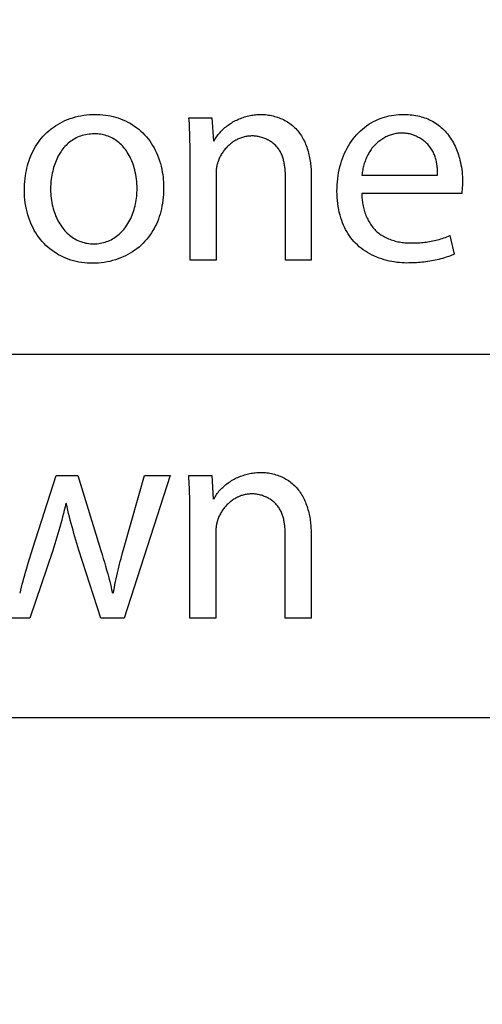
# Model space of a CAD drawing. Units: millimetres. Extents: x -19.6 to 53.6, y -20 to 31.8.
# Drawn here: x 10.1 to 12.4, y 11.7 to 16.7 of the extents above; entities that cross this region are included whole.
import ezdxf

# ---------------------------------------------------------------- set-up
doc = ezdxf.new("R2010")
doc.units = ezdxf.units.MM
doc.header["$LTSCALE"] = 16.335
doc.layers.get('0').update_dxf_attribs({"linetype": 'CONTINUOUS'})
doc.layers.add('CURVE', color=7, linetype='CONTINUOUS')
doc.styles.get("Standard").update_dxf_attribs({"font": 'txt', "width": 0.8})
doc.dimstyles.new('DIMSTYLE_1', dxfattribs={"dimtxt": 3, "dimasz": 3, "dimexe": 1.5, "dimexo": 0.5, "dimgap": 0.75, "dimtad": 1, "dimtxsty": 'STANDARD', "dimblk": '_FILLED', "dimblk1": '_FILLED', "dimblk2": '_FILLED', "dimcen": 0.09, "dimadec": 0, "dimazin": 0, "dimtfac": 1, "dimtofl": 0, "dimtmove": 0, "dimatfit": 3, "dimldrblk": '_FILLED', "dimfxl": 1, "dimtolj": 1, "dimarcsym": 0})

# ---------------------------------------------------------------- blocks, each defined once
blk = doc.blocks.new('_FILLED')
at = {"color": 0, "linetype": 'BYBLOCK'}
blk.add_solid([(0, 0), (-1, 0.3167), (-1, -0.3167)], dxfattribs=at)
blk = doc.blocks.new('*D0')
at = {"color": 7, "linetype": 'CONTINUOUS'}
for p, q in [((-19.55, 5.4), (-19.55, 29.5)), ((19.55, 16.25), (19.55, 29.5)), ((-19.55, 28), (0, 28)), ((19.55, 28), (0, 28))]:
    blk.add_line(p, q, dxfattribs=at)
at = {"color": 7, "linetype": 'CONTINUOUS', "xscale": 3, "yscale": 3, "zscale": 3, "rotation": 180}
blk.add_blockref('_FILLED', (-19.55, 28), dxfattribs=at)
at = {"color": 7, "linetype": 'CONTINUOUS', "xscale": 3, "yscale": 3, "zscale": 3}
blk.add_blockref('_FILLED', (19.55, 28), dxfattribs=at)
at = {"color": 7, "linetype": 'CONTINUOUS', "insert": (0, 31.75), "char_height": 3, "width": 11.892857, "attachment_point": 2, "line_spacing_factor": 0.9}
blk.add_mtext('39,1', dxfattribs=at)

msp = doc.modelspace()

# ---------------------------------------------------------------- linework, layer by layer
at = {"layer": 'CURVE', "color": 253, "linetype": 'CONTINUOUS'}
for p, q in [((10.9205, 16.2208), (11.0376, 16.2208)), ((11.0376, 16.2208), (11.0452, 16.1006)), ((10.9262, 16.0544), (10.926, 16.0847)), ((10.9263, 15.4939), (10.9262, 16.0544)), ((11.4131, 15.4939), (11.4131, 15.913)), ((11.5451, 15.928), (11.5451, 15.4939)), ((11.8038, 15.928), (12.19, 15.928)), ((12.3157, 15.8606), (12.3151, 15.8538)), ((12.313, 15.8332), (11.8024, 15.8332)), ((12.253, 15.6186), (12.2754, 15.5239)), ((11.0586, 15.4939), (10.9263, 15.4939)), ((11.5451, 15.4939), (11.4131, 15.4939)), ((16.8776, 15.0112), (-1.7633, 15.0112)), ((10.1229, 14.0222), (10.2418, 14.3932)), ((10.2418, 14.3932), (10.3527, 14.3932)), ((10.5901, 14.0282), (10.6938, 14.3932)), ((10.8244, 14.3932), (10.5901, 13.6663)), ((10.6938, 14.3932), (10.8244, 14.3932)), ((10.9194, 14.3932), (11.0366, 14.3932)), ((11.0366, 14.3932), (11.0441, 14.273)), ((10.9252, 14.2268), (10.9249, 14.2571)), ((10.9253, 13.6663), (10.9252, 14.2268)), ((11.4121, 13.6663), (11.4121, 14.0854)), ((11.544, 14.1004), (11.544, 13.6663)), ((10.5819, 13.999), (10.5901, 14.0282)), ((10.0998, 13.946), (10.1229, 14.0222)), ((10.2252, 14.0117), (10.1081, 13.6663)), ((10.4699, 13.6663), (10.3589, 14.0132)), ((10.574, 13.9698), (10.5819, 13.999)), ((10.0908, 13.9155), (10.0998, 13.946)), ((10.1081, 13.6663), (9.9879, 13.6663)), ((10.5901, 13.6663), (10.4699, 13.6663)), ((11.0576, 13.6663), (10.9253, 13.6663)), ((11.544, 13.6663), (11.4121, 13.6663)), ((16.8776, 13.157), (-1.7633, 13.157))]:
    msp.add_line(p, q, dxfattribs=at)
for points in [[(10.0806, 15.8513), (10.0807, 15.8658), (10.0813, 15.8803), (10.0823, 15.8947), (10.0837, 15.9092), (10.0855, 15.9235), (10.0878, 15.9378), (10.0902, 15.9508), (10.0931, 15.9637), (10.0963, 15.9765), (10.1, 15.9893), (10.1041, 16.0019), (10.1086, 16.0143), (10.1135, 16.0265), (10.1188, 16.0385), (10.1245, 16.0503), (10.1307, 16.0619), (10.1372, 16.0733), (10.1442, 16.0845), (10.1516, 16.0953), (10.1594, 16.1059), (10.1677, 16.1161), (10.1763, 16.1261), (10.1853, 16.1356), (10.1952, 16.1453), (10.2055, 16.1545), (10.2162, 16.1632), (10.2272, 16.1715), (10.2386, 16.1794), (10.2503, 16.1867), (10.2623, 16.1936), (10.2745, 16.2), (10.287, 16.2059), (10.2997, 16.2113), (10.3132, 16.2163), (10.3269, 16.2208), (10.3408, 16.2248), (10.3548, 16.2281), (10.369, 16.231), (10.3832, 16.2333), (10.3976, 16.2351), (10.412, 16.2363), (10.4264, 16.2371), (10.4409, 16.2374), (10.4542, 16.2372), (10.4675, 16.2365), (10.4808, 16.2354), (10.4941, 16.2339), (10.5072, 16.232), (10.5203, 16.2295), (10.5332, 16.2266), (10.5461, 16.2233), (10.5588, 16.2194), (10.5713, 16.215), (10.5837, 16.2102), (10.5961, 16.2047), (10.6082, 16.1987), (10.6201, 16.1922), (10.6317, 16.1852), (10.643, 16.1777), (10.654, 16.1698), (10.6647, 16.1614), (10.6749, 16.1526), (10.6848, 16.1434), (10.6942, 16.1337), (10.7033, 16.1235), (10.7119, 16.113), (10.7201, 16.1021), (10.7278, 16.0909), (10.7351, 16.0794), (10.7421, 16.0671), (10.7487, 16.0546), (10.7548, 16.0418), (10.7604, 16.0288), (10.7655, 16.0156), (10.7703, 16.0014), (10.7746, 15.9871), (10.7784, 15.9726), (10.7817, 15.958), (10.7844, 15.9433), (10.7864, 15.9303), (10.788, 15.9173), (10.7893, 15.9042), (10.79, 15.8941), (10.7905, 15.884), (10.7908, 15.8737), (10.7909, 15.8634)], [(10.926, 16.0847), (10.9257, 16.0998), (10.9254, 16.115), (10.925, 16.1301), (10.9245, 16.1452), (10.9239, 16.1604), (10.9233, 16.1755), (10.9225, 16.1906), (10.9215, 16.2057), (10.9205, 16.2208)], [(11.0479, 16.1006), (11.0512, 16.1066), (11.0547, 16.1126), (11.0583, 16.1184), (11.0622, 16.1242), (11.0662, 16.1298), (11.0703, 16.1353), (11.0747, 16.1407), (11.0792, 16.146), (11.0839, 16.1511), (11.0887, 16.1561), (11.0938, 16.161), (11.099, 16.1658), (11.1043, 16.1705), (11.1098, 16.1749), (11.1154, 16.1793), (11.1211, 16.1835), (11.127, 16.1876), (11.133, 16.1915), (11.1391, 16.1953), (11.1452, 16.1989), (11.1515, 16.2023), (11.1579, 16.2057), (11.1644, 16.2088), (11.1709, 16.2118), (11.1776, 16.2147), (11.1842, 16.2173), (11.191, 16.2199), (11.1978, 16.2222), (11.2046, 16.2244), (11.2115, 16.2265), (11.2185, 16.2283), (11.2254, 16.23), (11.2324, 16.2315), (11.2394, 16.2329), (11.2464, 16.2341), (11.2535, 16.2351), (11.2605, 16.2359), (11.2675, 16.2365), (11.2745, 16.237), (11.2815, 16.2373), (11.2884, 16.2374)], [(11.2884, 16.2374), (11.2961, 16.2372), (11.3039, 16.2369), (11.3116, 16.2363), (11.3194, 16.2354), (11.3272, 16.2344), (11.335, 16.233), (11.3427, 16.2315), (11.3504, 16.2297), (11.3581, 16.2277), (11.3657, 16.2255), (11.3732, 16.223), (11.3807, 16.2203), (11.3881, 16.2174), (11.3953, 16.2143), (11.4025, 16.2109), (11.4095, 16.2073), (11.4164, 16.2035), (11.4232, 16.1995), (11.4298, 16.1952), (11.4363, 16.1908), (11.4425, 16.1861), (11.4486, 16.1812), (11.4545, 16.1761), (11.4602, 16.1708), (11.4657, 16.1652), (11.471, 16.1595), (11.4761, 16.1535), (11.481, 16.1474), (11.4856, 16.1411), (11.4901, 16.1346), (11.4944, 16.128), (11.4985, 16.1213), (11.5024, 16.1144), (11.5061, 16.1073), (11.5096, 16.1002), (11.513, 16.0929), (11.5161, 16.0855), (11.5191, 16.078), (11.5219, 16.0704), (11.5245, 16.0628), (11.527, 16.0551), (11.5293, 16.0473), (11.5314, 16.0394), (11.5333, 16.0315), (11.5351, 16.0236), (11.5368, 16.0156), (11.5383, 16.0076), (11.5396, 15.9996), (11.5408, 15.9915), (11.5418, 15.9835), (11.5427, 15.9755), (11.5434, 15.9675), (11.544, 15.9595), (11.5445, 15.9516), (11.5448, 15.9436), (11.545, 15.9358), (11.5451, 15.928)], [(12.0336, 15.4789), (12.0207, 15.4791), (12.0078, 15.4797), (11.9948, 15.4808), (11.9818, 15.4822), (11.9688, 15.4841), (11.9558, 15.4864), (11.9428, 15.4891), (11.93, 15.4922), (11.9172, 15.4957), (11.9045, 15.4997), (11.892, 15.5041), (11.8796, 15.5089), (11.8674, 15.5141), (11.8555, 15.5197), (11.8438, 15.5257), (11.8324, 15.5322), (11.8213, 15.5391), (11.8105, 15.5464), (11.8, 15.5541), (11.79, 15.5623), (11.7803, 15.5709), (11.7711, 15.5799), (11.7626, 15.5889), (11.7546, 15.5984), (11.747, 15.6081), (11.7398, 15.6182), (11.733, 15.6286), (11.7266, 15.6393), (11.7206, 15.6501), (11.715, 15.6612), (11.7099, 15.6725), (11.7051, 15.684), (11.7007, 15.6955), (11.696, 15.7095), (11.6918, 15.7236), (11.6882, 15.7378), (11.6851, 15.7522), (11.6825, 15.7666), (11.6802, 15.7822), (11.6785, 15.7979), (11.6773, 15.8137), (11.6766, 15.8295), (11.6763, 15.8453), (11.6765, 15.8613), (11.6772, 15.8773), (11.6784, 15.8933), (11.6801, 15.9092), (11.6823, 15.9251), (11.6848, 15.9401), (11.6878, 15.955), (11.6913, 15.9698), (11.6953, 15.9845), (11.6998, 15.9991), (11.7045, 16.0125), (11.7096, 16.0258), (11.7151, 16.0389), (11.7212, 16.0518), (11.7277, 16.0645), (11.7347, 16.0769), (11.7421, 16.0891), (11.75, 16.1009), (11.7585, 16.1124), (11.7674, 16.1236), (11.7764, 16.1339), (11.7858, 16.1438), (11.7957, 16.1533), (11.8059, 16.1624), (11.8165, 16.1711), (11.8275, 16.1793), (11.8388, 16.187), (11.8504, 16.1942), (11.8624, 16.2008), (11.8746, 16.2069), (11.8854, 16.2118), (11.8964, 16.2162), (11.9075, 16.2201), (11.9188, 16.2237), (11.9302, 16.2268), (11.9417, 16.2295), (11.9541, 16.2319), (11.9666, 16.2339), (11.9791, 16.2354), (11.9917, 16.2365), (12.0044, 16.2371), (12.017, 16.2374), (12.0307, 16.2371)], [(12.0307, 16.2371), (12.0404, 16.2367), (12.0501, 16.2359), (12.0598, 16.235), (12.0695, 16.2337), (12.0791, 16.2321), (12.0886, 16.2303), (12.0981, 16.2281), (12.1067, 16.2259), (12.1152, 16.2234), (12.1236, 16.2206), (12.132, 16.2176), (12.1402, 16.2143), (12.1483, 16.2107), (12.1563, 16.2068), (12.1641, 16.2026), (12.172, 16.1981), (12.1796, 16.1932), (12.1871, 16.1881), (12.1944, 16.1827), (12.2015, 16.177), (12.2085, 16.1711), (12.2152, 16.165), (12.2217, 16.1586), (12.2281, 16.152), (12.2342, 16.1452), (12.24, 16.1382), (12.2457, 16.1311), (12.2511, 16.1237), (12.2563, 16.1163), (12.2613, 16.1084), (12.2662, 16.1003), (12.2708, 16.0922), (12.2751, 16.0839), (12.2792, 16.0754), (12.283, 16.0669), (12.2866, 16.0583), (12.29, 16.0496), (12.2932, 16.0407), (12.2962, 16.0319), (12.299, 16.0229), (12.3015, 16.0139), (12.3039, 16.0048), (12.3067, 15.9928), (12.3092, 15.9807), (12.3114, 15.9685), (12.3133, 15.9563), (12.3148, 15.9441), (12.3159, 15.9318), (12.3168, 15.9195), (12.3173, 15.9072), (12.3175, 15.8949)], [(10.6555, 15.8589), (10.6553, 15.8711), (10.6548, 15.8832), (10.6538, 15.8953), (10.6525, 15.9072), (10.6508, 15.9192), (10.6487, 15.931), (10.6463, 15.9428), (10.6435, 15.9545), (10.641, 15.964), (10.6382, 15.9734), (10.6351, 15.9827), (10.6317, 15.992), (10.6281, 16.0011), (10.6242, 16.0101), (10.6199, 16.019), (10.6154, 16.0277), (10.6105, 16.0363), (10.6053, 16.0447), (10.6009, 16.0514), (10.5962, 16.0579), (10.5913, 16.0642), (10.5862, 16.0704), (10.5808, 16.0764), (10.5753, 16.0822), (10.5695, 16.0878), (10.5636, 16.0931), (10.5574, 16.0982), (10.5511, 16.103), (10.5445, 16.1076), (10.5378, 16.1118), (10.5306, 16.1159), (10.5232, 16.1197), (10.5156, 16.1231), (10.5079, 16.1261), (10.5, 16.1288), (10.4921, 16.1312), (10.4845, 16.1331), (10.4768, 16.1346), (10.4691, 16.1359), (10.4613, 16.1369), (10.4535, 16.1376), (10.4457, 16.138), (10.4378, 16.1381), (10.4286, 16.138), (10.4195, 16.1375), (10.4104, 16.1366), (10.4013, 16.1353), (10.3923, 16.1337), (10.3834, 16.1317), (10.3754, 16.1295), (10.3674, 16.1269), (10.3596, 16.1241), (10.3519, 16.1209), (10.3444, 16.1173), (10.337, 16.1135), (10.3302, 16.1094), (10.3235, 16.1051), (10.317, 16.1005), (10.3107, 16.0957), (10.3046, 16.0905), (10.2987, 16.0852), (10.2929, 16.0796), (10.2874, 16.0738), (10.2821, 16.0678), (10.277, 16.0616), (10.2721, 16.0553), (10.2675, 16.0488), (10.2625, 16.0412), (10.2578, 16.0335), (10.2533, 16.0256), (10.2492, 16.0175), (10.2453, 16.0093), (10.2417, 16.0011), (10.2383, 15.9926), (10.2352, 15.9841), (10.2323, 15.9756), (10.2296, 15.9669), (10.2272, 15.9582), (10.2247, 15.9482), (10.2225, 15.9381), (10.2205, 15.928), (10.2189, 15.9178), (10.2174, 15.9076), (10.216, 15.8947), (10.215, 15.8818), (10.2144, 15.8688), (10.2142, 15.8558)], [(12.0067, 16.1426), (12.0008, 16.1425), (11.9949, 16.1422), (11.989, 16.1416), (11.9832, 16.1408), (11.9773, 16.1399), (11.9714, 16.1387), (11.9656, 16.1373), (11.9598, 16.1357), (11.954, 16.1339), (11.9483, 16.132), (11.9426, 16.1298), (11.937, 16.1275), (11.9314, 16.125), (11.9259, 16.1223), (11.9205, 16.1195), (11.9151, 16.1165), (11.9099, 16.1134), (11.9047, 16.1101), (11.8996, 16.1066), (11.8946, 16.103), (11.8897, 16.0993), (11.885, 16.0954), (11.8803, 16.0914), (11.8758, 16.0873), (11.8714, 16.0831), (11.8672, 16.0787), (11.8631, 16.0742), (11.8591, 16.0697), (11.8549, 16.0644), (11.8508, 16.059), (11.8469, 16.0535), (11.8432, 16.0479), (11.8397, 16.0421), (11.8364, 16.0363), (11.8332, 16.0304), (11.8303, 16.0244), (11.8274, 16.0183), (11.8248, 16.0121), (11.8223, 16.0059), (11.82, 15.9996), (11.8178, 15.9932), (11.8158, 15.9868), (11.8139, 15.9804), (11.8122, 15.9739), (11.8106, 15.9674), (11.8091, 15.9608), (11.8078, 15.9543), (11.8066, 15.9477), (11.8056, 15.9411), (11.8046, 15.9346), (11.8038, 15.928)], [(12.19, 15.928), (12.19, 15.9337), (12.19, 15.9395), (12.1899, 15.9453), (12.1896, 15.9511), (12.1893, 15.957), (12.1889, 15.9628), (12.1883, 15.9686), (12.1877, 15.9745), (12.1869, 15.9803), (12.186, 15.9861), (12.1849, 15.9919), (12.1838, 15.9976), (12.1825, 16.0033), (12.181, 16.009), (12.1794, 16.0146), (12.1777, 16.0202), (12.1758, 16.0257), (12.1737, 16.0311), (12.1715, 16.0365), (12.1691, 16.0418), (12.1666, 16.047), (12.1638, 16.0521), (12.1609, 16.0571), (12.1578, 16.062), (12.1545, 16.0668), (12.1511, 16.0715), (12.1474, 16.0761), (12.1436, 16.0805), (12.1396, 16.0849), (12.1354, 16.0891), (12.1311, 16.0931), (12.1266, 16.0971), (12.122, 16.1009), (12.1172, 16.1045), (12.1124, 16.108), (12.1074, 16.1114), (12.1023, 16.1146), (12.0971, 16.1176), (12.0918, 16.1205), (12.0864, 16.1233), (12.081, 16.1258), (12.0755, 16.1282), (12.0699, 16.1305), (12.0643, 16.1325), (12.0586, 16.1344), (12.0529, 16.1361), (12.0471, 16.1376), (12.0414, 16.1389), (12.0356, 16.14), (12.0298, 16.1409), (12.024, 16.1417), (12.0182, 16.1422), (12.0125, 16.1425), (12.0067, 16.1426)], [(11.2447, 16.1276), (11.2395, 16.1276), (11.2343, 16.1273), (11.2291, 16.127), (11.224, 16.1265), (11.2188, 16.1258), (11.2137, 16.125), (11.2086, 16.1241), (11.2035, 16.1229), (11.1985, 16.1217), (11.1934, 16.1202), (11.1884, 16.1186), (11.1835, 16.1169), (11.1786, 16.115), (11.1738, 16.1129), (11.169, 16.1107), (11.1643, 16.1083), (11.1597, 16.1057), (11.1551, 16.1031), (11.1506, 16.1003), (11.1461, 16.0973), (11.1417, 16.0943), (11.1374, 16.0911), (11.1332, 16.0877), (11.129, 16.0843), (11.125, 16.0807), (11.121, 16.0771), (11.1172, 16.0733), (11.1134, 16.0695), (11.1097, 16.0655), (11.1061, 16.0614), (11.1027, 16.0573), (11.0993, 16.0531), (11.0961, 16.0488), (11.093, 16.0444), (11.09, 16.04), (11.0871, 16.0355), (11.0844, 16.0309), (11.0818, 16.0263), (11.0793, 16.0216), (11.077, 16.0168), (11.0748, 16.0121), (11.0728, 16.0072), (11.0709, 16.0024), (11.0692, 15.9975), (11.0676, 15.9926)], [(11.4131, 15.913), (11.4131, 15.9182), (11.413, 15.9235), (11.4129, 15.9287), (11.4128, 15.934), (11.4126, 15.9394), (11.4123, 15.9447), (11.4119, 15.95), (11.4115, 15.9554), (11.4111, 15.9607), (11.4105, 15.9661), (11.4098, 15.9714), (11.4091, 15.9767), (11.4083, 15.982), (11.4074, 15.9873), (11.4063, 15.9925), (11.4052, 15.9977), (11.404, 16.0029), (11.4026, 16.008), (11.4011, 16.0131), (11.3995, 16.0181), (11.3978, 16.0231), (11.3959, 16.028), (11.3939, 16.0328), (11.3918, 16.0376), (11.3895, 16.0422), (11.3871, 16.0468), (11.3844, 16.0513), (11.3817, 16.0557), (11.3788, 16.06), (11.3757, 16.0642), (11.3724, 16.0683), (11.3689, 16.0723), (11.3653, 16.0762), (11.3616, 16.08), (11.3577, 16.0836), (11.3536, 16.0871), (11.3494, 16.0905), (11.3451, 16.0938), (11.3407, 16.0969), (11.3362, 16.0999), (11.3316, 16.1028), (11.3269, 16.1055), (11.3221, 16.108), (11.3172, 16.1105), (11.3122, 16.1128), (11.3072, 16.1149), (11.3021, 16.1169), (11.297, 16.1187), (11.2918, 16.1203), (11.2866, 16.1218), (11.2814, 16.1232), (11.2762, 16.1243), (11.2709, 16.1253), (11.2656, 16.1262), (11.2604, 16.1268), (11.2551, 16.1273), (11.2499, 16.1275), (11.2447, 16.1276)], [(11.0676, 15.9926), (11.0668, 15.9903), (11.0661, 15.988), (11.0654, 15.9857), (11.0647, 15.9834), (11.0641, 15.9811), (11.0635, 15.9788), (11.063, 15.9764), (11.0625, 15.9741), (11.062, 15.9717), (11.0616, 15.9693), (11.0612, 15.967), (11.0608, 15.9646), (11.0605, 15.9622), (11.0602, 15.9598), (11.0599, 15.9574), (11.0597, 15.955), (11.0595, 15.9526), (11.0593, 15.9502), (11.0591, 15.9478), (11.059, 15.9454), (11.0589, 15.9429), (11.0588, 15.9405), (11.0587, 15.9381), (11.0587, 15.9357), (11.0586, 15.9333), (11.0586, 15.4939)], [(12.3175, 15.8949), (12.3174, 15.8915), (12.3174, 15.888), (12.3173, 15.8846), (12.3171, 15.8812), (12.317, 15.8778), (12.3168, 15.8743), (12.3165, 15.8709), (12.3163, 15.8675), (12.316, 15.864), (12.3157, 15.8606)], [(10.7909, 15.8634), (10.7908, 15.851), (10.7904, 15.8386), (10.7897, 15.8267), (10.7888, 15.8147), (10.7872, 15.7996), (10.7852, 15.7846), (10.7826, 15.7696), (10.7799, 15.756), (10.7766, 15.7424), (10.773, 15.729), (10.7689, 15.7157), (10.7643, 15.7026), (10.7592, 15.6896), (10.7541, 15.678), (10.7487, 15.6666), (10.7428, 15.6553), (10.7366, 15.6443), (10.7299, 15.6336), (10.7228, 15.6231), (10.7144, 15.6116), (10.7054, 15.6004), (10.696, 15.5897), (10.6861, 15.5794), (10.6758, 15.5695), (10.6655, 15.5606), (10.6548, 15.552), (10.6438, 15.5439), (10.6325, 15.5363), (10.6209, 15.5291), (10.6089, 15.5223), (10.5968, 15.516), (10.5843, 15.5102), (10.5717, 15.5048), (10.5589, 15.4999), (10.545, 15.4952), (10.5308, 15.491), (10.5165, 15.4874), (10.5021, 15.4843), (10.4876, 15.4818), (10.473, 15.4799), (10.4583, 15.4785), (10.4436, 15.4777), (10.4289, 15.4774), (10.4148, 15.4776), (10.4007, 15.4784), (10.3867, 15.4796), (10.3727, 15.4814), (10.3588, 15.4837), (10.3451, 15.4866), (10.3314, 15.49), (10.3179, 15.4939), (10.3046, 15.4984), (10.2914, 15.5035), (10.2791, 15.5088), (10.267, 15.5147), (10.2552, 15.521), (10.2436, 15.5278), (10.2323, 15.5351), (10.2213, 15.5429), (10.2107, 15.551), (10.2004, 15.5597), (10.1905, 15.5687), (10.1809, 15.5782), (10.1715, 15.5885), (10.1624, 15.5991), (10.1539, 15.6102), (10.1458, 15.6216), (10.1382, 15.6333), (10.131, 15.6454), (10.1244, 15.6577), (10.1182, 15.6702), (10.1125, 15.683), (10.1073, 15.696), (10.1022, 15.7103), (10.0977, 15.7249), (10.0937, 15.7395), (10.0903, 15.7544), (10.0875, 15.7693), (10.0849, 15.7856), (10.083, 15.8019), (10.0816, 15.8184), (10.0808, 15.8348), (10.0806, 15.8513)], [(10.2142, 15.8558), (10.2144, 15.8442), (10.2149, 15.8327), (10.2157, 15.8211), (10.2169, 15.8096), (10.2184, 15.7981), (10.2202, 15.7874), (10.2223, 15.7767), (10.2248, 15.766), (10.2275, 15.7555), (10.2306, 15.745), (10.2335, 15.7364), (10.2366, 15.7279), (10.2399, 15.7194), (10.2435, 15.7111), (10.2474, 15.7028), (10.2515, 15.6947), (10.2559, 15.6867), (10.2605, 15.6789), (10.2655, 15.6713), (10.2707, 15.6638), (10.2762, 15.6565), (10.2814, 15.65), (10.2869, 15.6437), (10.2926, 15.6376), (10.2986, 15.6318), (10.3047, 15.6261), (10.3111, 15.6207), (10.3177, 15.6156), (10.3245, 15.6107), (10.3314, 15.6061), (10.3386, 15.6018), (10.3459, 15.5978), (10.3534, 15.5942), (10.3611, 15.5909), (10.3689, 15.5879), (10.3769, 15.5853), (10.3849, 15.583), (10.3931, 15.581), (10.4013, 15.5794), (10.4096, 15.5782), (10.4179, 15.5773), (10.4263, 15.5768), (10.4347, 15.5766), (10.443, 15.5768), (10.4513, 15.5773), (10.4595, 15.5782), (10.4678, 15.5795), (10.4759, 15.5811), (10.484, 15.583), (10.4919, 15.5853), (10.4998, 15.5879), (10.5075, 15.5908), (10.5151, 15.5941), (10.5226, 15.5977), (10.5299, 15.6016), (10.5371, 15.6059), (10.544, 15.6105), (10.5508, 15.6154), (10.5574, 15.6205), (10.5638, 15.6259), (10.57, 15.6316), (10.576, 15.6374), (10.5817, 15.6435), (10.5872, 15.6498), (10.5925, 15.6563), (10.5984, 15.6641), (10.604, 15.672), (10.6092, 15.6802), (10.6142, 15.6886), (10.6188, 15.6972), (10.6232, 15.7059), (10.6273, 15.7148), (10.631, 15.7239), (10.6345, 15.733), (10.6377, 15.7423), (10.6407, 15.7517), (10.6433, 15.7612), (10.6457, 15.7708), (10.6478, 15.7805), (10.6497, 15.7902), (10.6513, 15.8), (10.6526, 15.8098), (10.6537, 15.8196), (10.6545, 15.8295), (10.6551, 15.8393), (10.6554, 15.8491), (10.6555, 15.8589)], [(12.3151, 15.8538), (12.314, 15.8435), (12.3137, 15.8401), (12.313, 15.8332)], [(11.8024, 15.8332), (11.8026, 15.8263), (11.803, 15.8193), (11.8035, 15.8123), (11.8041, 15.8052), (11.8049, 15.7982), (11.8059, 15.7911), (11.807, 15.784), (11.8083, 15.7769), (11.8097, 15.7699), (11.8113, 15.7628), (11.8131, 15.7558), (11.815, 15.7489), (11.8171, 15.742), (11.8193, 15.7351), (11.8217, 15.7283), (11.8243, 15.7216), (11.8271, 15.715), (11.83, 15.7084), (11.8331, 15.702), (11.8363, 15.6957), (11.8398, 15.6895), (11.8434, 15.6834), (11.8472, 15.6774), (11.8511, 15.6716), (11.8553, 15.6659), (11.8596, 15.6604), (11.8641, 15.6551), (11.8688, 15.6499), (11.8736, 15.645), (11.8787, 15.6402), (11.884, 15.6355), (11.8895, 15.6311), (11.8952, 15.6268), (11.901, 15.6228), (11.907, 15.6189), (11.9132, 15.6153), (11.9194, 15.6118), (11.9258, 15.6086), (11.9323, 15.6055), (11.939, 15.6026), (11.9457, 15.5999), (11.9525, 15.5974), (11.9594, 15.5951), (11.9663, 15.593), (11.9734, 15.5911), (11.9804, 15.5893), (11.9875, 15.5877), (11.9947, 15.5863), (12.0018, 15.5851), (12.009, 15.584), (12.0162, 15.5831), (12.0234, 15.5824), (12.0305, 15.5818), (12.0377, 15.5814), (12.0448, 15.5811), (12.0518, 15.5811)], [(12.0518, 15.5811), (12.0599, 15.5811), (12.0679, 15.5812), (12.076, 15.5814), (12.084, 15.5817), (12.092, 15.5821), (12.1001, 15.5826), (12.1081, 15.5832), (12.1161, 15.584), (12.1244, 15.5849), (12.1327, 15.5859), (12.1409, 15.5871), (12.1492, 15.5885), (12.1574, 15.5899), (12.1656, 15.5915), (12.1737, 15.5933), (12.1819, 15.5952), (12.19, 15.5972), (12.198, 15.5994), (12.206, 15.6017), (12.214, 15.6042), (12.2219, 15.6068), (12.2298, 15.6095), (12.2376, 15.6124), (12.2453, 15.6154), (12.253, 15.6186)], [(12.2754, 15.5239), (12.2687, 15.5209), (12.2619, 15.5181), (12.2551, 15.5154), (12.2482, 15.5128), (12.2413, 15.5103), (12.2343, 15.508), (12.2251, 15.5051), (12.2158, 15.5023), (12.2065, 15.4997), (12.1971, 15.4973), (12.1877, 15.495), (12.1782, 15.493), (12.1687, 15.491), (12.1592, 15.4893), (12.1496, 15.4877), (12.14, 15.4862), (12.1304, 15.4849), (12.1207, 15.4837), (12.1111, 15.4827), (12.1014, 15.4817), (12.0917, 15.481), (12.082, 15.4803), (12.0723, 15.4798), (12.0626, 15.4794), (12.0529, 15.4791), (12.0432, 15.479), (12.0336, 15.4789)], [(10.3527, 14.3932), (10.4714, 14.0102), (10.4774, 13.9905), (10.4833, 13.9709), (10.489, 13.9512), (10.4947, 13.9315), (10.5002, 13.9117), (10.5056, 13.8919), (10.5108, 13.8721), (10.5159, 13.8522), (10.5208, 13.8323), (10.5256, 13.8124), (10.5301, 13.7924)], [(10.9249, 14.2571), (10.9247, 14.2722), (10.9244, 14.2873), (10.924, 14.3025), (10.9235, 14.3176), (10.9229, 14.3327), (10.9222, 14.3479), (10.9214, 14.363), (10.9205, 14.3781), (10.9194, 14.3932)], [(11.0469, 14.273), (11.0502, 14.279), (11.0537, 14.285), (11.0573, 14.2908), (11.0611, 14.2965), (11.0651, 14.3022), (11.0693, 14.3077), (11.0736, 14.3131), (11.0782, 14.3183), (11.0828, 14.3235), (11.0877, 14.3285), (11.0927, 14.3334), (11.0979, 14.3382), (11.1033, 14.3428), (11.1087, 14.3473), (11.1143, 14.3517), (11.1201, 14.3559), (11.126, 14.3599), (11.1319, 14.3639), (11.138, 14.3676), (11.1442, 14.3712), (11.1505, 14.3747), (11.1569, 14.378), (11.1634, 14.3812), (11.1699, 14.3842), (11.1765, 14.387), (11.1832, 14.3897), (11.19, 14.3923), (11.1968, 14.3946), (11.2036, 14.3968), (11.2105, 14.3988), (11.2174, 14.4007), (11.2244, 14.4024), (11.2314, 14.4039), (11.2384, 14.4053), (11.2454, 14.4064), (11.2524, 14.4074), (11.2594, 14.4083), (11.2664, 14.4089), (11.2734, 14.4094), (11.2804, 14.4096), (11.2874, 14.4097)], [(11.2874, 14.4097), (11.2951, 14.4096), (11.3028, 14.4092), (11.3106, 14.4086), (11.3184, 14.4078), (11.3262, 14.4067), (11.3339, 14.4054), (11.3417, 14.4039), (11.3494, 14.4021), (11.357, 14.4001), (11.3647, 14.3979), (11.3722, 14.3954), (11.3797, 14.3927), (11.387, 14.3898), (11.3943, 14.3866), (11.4015, 14.3833), (11.4085, 14.3797), (11.4154, 14.3759), (11.4222, 14.3719), (11.4288, 14.3676), (11.4352, 14.3632), (11.4415, 14.3585), (11.4476, 14.3536), (11.4534, 14.3485), (11.4591, 14.3432), (11.4647, 14.3376), (11.4699, 14.3319), (11.475, 14.3259), (11.4799, 14.3198), (11.4846, 14.3135), (11.4891, 14.307), (11.4934, 14.3004), (11.4975, 14.2936), (11.5014, 14.2867), (11.5051, 14.2797), (11.5086, 14.2725), (11.5119, 14.2653), (11.5151, 14.2579), (11.5181, 14.2504), (11.5209, 14.2428), (11.5235, 14.2352), (11.5259, 14.2274), (11.5282, 14.2196), (11.5304, 14.2118), (11.5323, 14.2039), (11.5341, 14.1959), (11.5357, 14.188), (11.5372, 14.18), (11.5386, 14.1719), (11.5397, 14.1639), (11.5408, 14.1559), (11.5416, 14.1479), (11.5424, 14.1399), (11.543, 14.1319), (11.5434, 14.1239), (11.5438, 14.116), (11.544, 14.1082), (11.544, 14.1004)], [(11.2436, 14.3), (11.2384, 14.2999), (11.2333, 14.2997), (11.2281, 14.2994), (11.2229, 14.2989), (11.2178, 14.2982), (11.2127, 14.2974), (11.2076, 14.2964), (11.2025, 14.2953), (11.1974, 14.294), (11.1924, 14.2926), (11.1874, 14.291), (11.1825, 14.2892), (11.1776, 14.2873), (11.1728, 14.2853), (11.168, 14.283), (11.1633, 14.2807), (11.1586, 14.2781), (11.154, 14.2755), (11.1495, 14.2726), (11.1451, 14.2697), (11.1407, 14.2666), (11.1364, 14.2634), (11.1321, 14.2601), (11.128, 14.2567), (11.124, 14.2531), (11.12, 14.2495), (11.1161, 14.2457), (11.1123, 14.2418), (11.1087, 14.2379), (11.1051, 14.2338), (11.1017, 14.2297), (11.0983, 14.2255), (11.0951, 14.2212), (11.092, 14.2168), (11.089, 14.2123), (11.0861, 14.2078), (11.0834, 14.2033), (11.0808, 14.1986), (11.0783, 14.1939), (11.076, 14.1892), (11.0738, 14.1844), (11.0717, 14.1796), (11.0699, 14.1748), (11.0681, 14.1699), (11.0665, 14.165)], [(11.4121, 14.0854), (11.4121, 14.0906), (11.412, 14.0958), (11.4119, 14.1011), (11.4117, 14.1064), (11.4115, 14.1117), (11.4112, 14.1171), (11.4109, 14.1224), (11.4105, 14.1278), (11.41, 14.1331), (11.4095, 14.1384), (11.4088, 14.1438), (11.4081, 14.1491), (11.4073, 14.1544), (11.4063, 14.1597), (11.4053, 14.1649), (11.4042, 14.1701), (11.4029, 14.1753), (11.4016, 14.1804), (11.4001, 14.1855), (11.3985, 14.1905), (11.3968, 14.1955), (11.3949, 14.2003), (11.3929, 14.2052), (11.3908, 14.2099), (11.3885, 14.2146), (11.386, 14.2192), (11.3834, 14.2237), (11.3807, 14.2281), (11.3777, 14.2324), (11.3746, 14.2366), (11.3713, 14.2407), (11.3679, 14.2447), (11.3643, 14.2486), (11.3605, 14.2523), (11.3566, 14.256), (11.3526, 14.2595), (11.3484, 14.2629), (11.3441, 14.2661), (11.3397, 14.2693), (11.3352, 14.2723), (11.3306, 14.2751), (11.3258, 14.2778), (11.321, 14.2804), (11.3161, 14.2829), (11.3112, 14.2851), (11.3062, 14.2873), (11.3011, 14.2892), (11.296, 14.2911), (11.2908, 14.2927), (11.2856, 14.2942), (11.2804, 14.2956), (11.2751, 14.2967), (11.2699, 14.2977), (11.2646, 14.2985), (11.2593, 14.2992), (11.2541, 14.2996), (11.2488, 14.2999), (11.2436, 14.3)], [(10.2914, 14.2519), (10.2876, 14.2345), (10.2837, 14.2172), (10.2796, 14.1999), (10.2753, 14.1826), (10.2709, 14.1653), (10.2663, 14.1481), (10.2616, 14.1309), (10.2567, 14.1138), (10.2517, 14.0967), (10.2466, 14.0796), (10.2414, 14.0626), (10.2361, 14.0456), (10.2307, 14.0286), (10.2252, 14.0117)], [(10.3589, 14.0132), (10.3485, 14.047), (10.3433, 14.0639), (10.3383, 14.0808), (10.3333, 14.0978), (10.3285, 14.1148), (10.3237, 14.1318), (10.3191, 14.1489), (10.3146, 14.166), (10.3102, 14.1831), (10.3059, 14.2003), (10.3019, 14.2175), (10.2979, 14.2347), (10.2942, 14.2519)], [(11.0665, 14.165), (11.0658, 14.1627), (11.065, 14.1604), (11.0643, 14.1581), (11.0637, 14.1558), (11.0631, 14.1535), (11.0625, 14.1512), (11.062, 14.1488), (11.0615, 14.1465), (11.061, 14.1441), (11.0606, 14.1417), (11.0602, 14.1393), (11.0598, 14.137), (11.0595, 14.1346), (11.0592, 14.1322), (11.0589, 14.1298), (11.0586, 14.1274), (11.0584, 14.125), (11.0582, 14.1226), (11.0581, 14.1201), (11.0579, 14.1177), (11.0578, 14.1153), (11.0577, 14.1129), (11.0577, 14.1105), (11.0576, 14.1081), (11.0576, 14.1057), (11.0576, 13.6663)], [(10.5346, 13.7924), (10.5371, 13.8073), (10.5398, 13.8222), (10.5427, 13.8371), (10.5457, 13.8519), (10.5488, 13.8667), (10.5521, 13.8815), (10.5555, 13.8963), (10.559, 13.911), (10.5626, 13.9257), (10.5664, 13.9404), (10.5701, 13.9551), (10.574, 13.9698)], [(10.0585, 13.7924), (10.0621, 13.8079), (10.0658, 13.8233), (10.0697, 13.8388), (10.0737, 13.8542), (10.0778, 13.8695), (10.082, 13.8849), (10.0864, 13.9002), (10.0908, 13.9155)]]:
    msp.add_lwpolyline(points, dxfattribs=at)

# ---------------------------------------------------------------- dimensions: what is measured, and where the dimension line sits
at = {"color": 7, "linetype": 'CONTINUOUS'}
dim = msp.add_linear_dim(base=(19.55, 28), p1=(-19.55, 4.9), p2=(19.55, 15.75), dimstyle='DIMSTYLE_1', dxfattribs=at)
dim.commit()
dim.dimension.update_dxf_attribs({"geometry": '*D0', "text_midpoint": (-0.4286, 28), "dimtype": 160})

doc.saveas('drawing.dxf')
